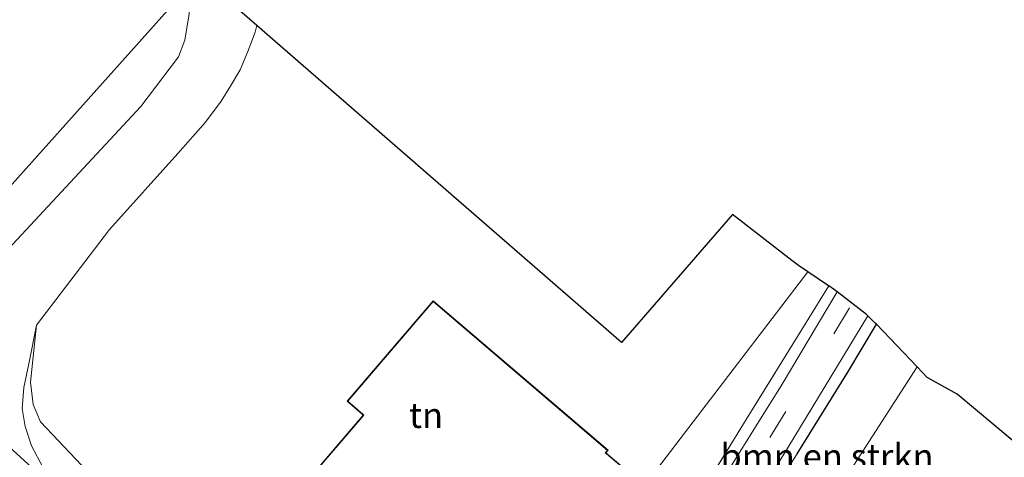
# Model space of a CAD drawing. Units: metres. Extents: x 160000 to 169090, y 400000 to 406251.
# Drawn here: x 163907 to 164004, y 403180 to 403223 of the extents above; entities that cross this region are included whole.
import ezdxf
from ezdxf.enums import TextEntityAlignment as Align

# ---------------------------------------------------------------- set-up
doc = ezdxf.new("R2010")
doc.units = ezdxf.units.M
doc.linetypes.add('IE-TERREINAFSCHEIDING', pattern=[10, 8, -2])
doc.linetypes.add('VW-3-9_STREEP', pattern=[12, 3, -9])
for name, color, linetype, lineweight in [('B-ME-GR-BOMENSTRUIKEN-GV-B6', 93, 'Continuous', 18), ('B-ME-GW-TEENLIJN-L-B1', 93, 'Continuous', 18), ('B-ME-IE-GRASLAND-GV-B6', 93, 'Continuous', 18), ('B-ME-IE-GRONDWERKLIJN-GROND_INGERICHT-GV-B6', 253, 'Continuous', 18), ('B-ME-IE-GRONDWERKLIJN-GROND_NIETINGERICHT-GV-B6', 253, 'Continuous', 18), ('B-ME-IE-HULPGEOMETRIE-L-B1', 53, 'Continuous', 18), ('B-ME-IE-TERREINAFSCHEIDING-HAAG-L-B1', 10, 'Continuous', 25), ('B-ME-IE-TERREINAFSCHEIDING-RASTERHEKWERK-L-B1', 8, 'IE-TERREINAFSCHEIDING', 18), ('B-ME-KG-KADASTRAAL-DAKRAND-L-B1', 13, 'Continuous', 18), ('B-ME-KG-KADASTRAAL-OPNAMEDTMGRENS-L-B1', 10, 'Continuous', 25), ('B-ME-OG-BEBOUWING-GV-B6', 173, 'Continuous', 18), ('B-ME-VH-VERH_SOORT-BITUMEN-GV-B6', 8, 'IE-TERREINAFSCHEIDING-NATUURLIJK-HOUTWAL', 18), ('B-ME-VH-VERH_SOORT-TEGELS-GV-B6', 8, 'Continuous', 18), ('B-ME-VW-MARKERING-39STREEP-015-L-B1', 255, 'VW-3-9_STREEP', 18), ('B-ME-VW-MARKERING-DRIEHOEK-L-B1', 7, 'VW-HAAIETAND70-R-B', 18)]:
    doc.layers.add(name, color=color, linetype=linetype, lineweight=lineweight)
doc.styles.add('NLCS-ISO', font='NLCS-ISO.TTF')
doc.linetypes.add('IE-TERREINAFSCHEIDING-NATUURLIJK-HOUTWAL', pattern='A,7,-1.5,[67,NLCS.SHX,S=0.75,R=45,X=0,Y=0],-1.5,7,-1.5,[70,NLCS.SHX,S=0.75,R=0,X=0,Y=0],-1.5', length=20)
doc.linetypes.add('VW-HAAIETAND70-R-B', pattern='A,0,-0.5,[153,NLCS.SHX,S=1,R=180,X=-0.375,Y=0],-0.5', length=1)

msp = doc.modelspace()

# ---------------------------------------------------------------- linework, layer by layer
at = {"layer": 'B-ME-GR-BOMENSTRUIKEN-GV-B6'}
for points in [[(163953.166, 403144.97, 9.409), (163950.309, 403148.002, 9.617), (163949.695, 403149.634, 9.683), (163949.934, 403151.678, 9.885), (163951.186, 403156.026, 9.781), (163955.747, 403160.959, 9.934), (163967.258, 403175.408, 9.444), (163968.385, 403176.736, 9.413), (163984.461, 403197.807, 9.166), (163986.523, 403196.415, 8.56), (163986.533, 403196.409, 12.944), (163978.38, 403183.241, 13.506), (163968.993, 403167.921, 14.146), (163960.168, 403153.816, 14.619), (163958.381, 403149.854, 14.721), (163957.856, 403149.28, 14.12), (163953.166, 403144.97, 9.409)], [(163995.252, 403188.411, 8.717), (163988.655, 403178.162, 8.758), (163987.868, 403176.645, 8.782), (163985.808, 403172.673, 8.846), (163983.475, 403168.038, 8.827), (163976.774, 403169.513, 13.54), (163983.411, 403179.836, 13.212), (163988.398, 403187.913, 13.174), (163991.229, 403192.62, 12.927), (163995.252, 403188.411, 8.717)]]:
    msp.add_polyline3d(points, dxfattribs=at)
at = {"layer": 'B-ME-GW-TEENLIJN-L-B1'}
for points in [[(163971.162, 403140.793, 9.289), (163970.48, 403139.715, 9.395), (163968.24, 403137.063, 9.357), (163967.306, 403136.541, 9.36), (163966.948, 403136.536, 9.357), (163964.637, 403137.738, 9.342), (163958.702, 403141.311, 9.345), (163958.329, 403141.557, 9.35), (163953.905, 403144.481, 9.401), (163953.166, 403144.97, 9.409), (163950.309, 403148.002, 9.617), (163949.695, 403149.634, 9.683), (163949.934, 403151.678, 9.885), (163951.186, 403156.026, 9.781), (163955.747, 403160.959, 9.934), (163967.258, 403175.408, 9.444), (163968.385, 403176.736, 9.413), (163984.461, 403197.807, 9.166)], [(163981.024, 403163.165, 8.982), (163983.475, 403168.038, 8.827), (163985.808, 403172.673, 8.846), (163987.868, 403176.645, 8.782), (163988.655, 403178.162, 8.758), (163995.252, 403188.411, 8.717)]]:
    msp.add_polyline3d(points, dxfattribs=at)
at = {"layer": 'B-ME-IE-GRASLAND-GV-B6'}
for points in [[(163922.508, 403224.847, 9.108), (163923.422, 403225.823, 9.116), (163923.518, 403223.257, 9.149), (163923.081, 403220.631, 9.143), (163922.468, 403218.999, 9.143), (163918.735, 403214.111, 9.143), (163903.058, 403197.234, 9.413), (163900.632, 403195.259, 9.518), (163898.96, 403194.428, 9.557), (163898.751, 403194.726, 9.541), (163896.246, 403194.106, 9.535), (163893.1, 403196.345, 9.585), (163889.213, 403199.131, 9.678), (163885.345, 403202.096, 9.61), (163852.472, 403230.518, 9.816), (163827.458, 403251.895, 9.833), (163801.909, 403274.189, 9.819), (163801.963, 403275.035, 9.874), (163827.307, 403253.308, 9.824), (163854.118, 403230.249, 9.849), (163859.753, 403225.41, 9.826), (163890.823, 403198.726, 9.7), (163898.534, 403198.011, 9.684), (163922.508, 403224.847, 9.108)], [(163986.533, 403196.409, 12.944), (163987.101, 403196.025, 12.911), (163987.345, 403195.835, 12.896), (163981.958, 403186.728, 13.204), (163976.001, 403177.187, 13.559), (163969.195, 403166.132, 13.989), (163963.91, 403157.27, 14.383), (163961.286, 403152.576, 14.615), (163959.91, 403150.203, 14.774), (163958.883, 403149.408, 14.762), (163958.381, 403149.854, 14.721), (163960.168, 403153.816, 14.619), (163968.993, 403167.921, 14.146), (163978.38, 403183.241, 13.506), (163986.533, 403196.409, 12.944)], [(163964.251, 403146.951, 14.577), (163963.259, 403145.809, 14.593), (163962.637, 403146.163, 14.741), (163962.137, 403146.604, 14.759), (163962.78, 403148.45, 14.678), (163966.696, 403155.041, 14.345), (163971.81, 403163.201, 13.893), (163977.185, 403171.819, 13.589), (163982.541, 403180.51, 13.223), (163990.374, 403193.46, 12.836), (163991.079, 403192.777, 12.91), (163991.229, 403192.62, 12.927), (163988.398, 403187.913, 13.174), (163983.411, 403179.836, 13.212), (163976.774, 403169.513, 13.54), (163967.919, 403154.775, 14.249), (163965.25, 403150.092, 14.476), (163964.251, 403146.951, 14.577)]]:
    msp.add_polyline3d(points, dxfattribs=at)
at = {"layer": 'B-ME-IE-GRONDWERKLIJN-GROND_INGERICHT-GV-B6'}
for points in [[(163914.081, 403177.475, 9.615), (163908.872, 403182.989, 9.58), (163908.133, 403184.704, 9.554), (163907.895, 403186.915, 9.47), (163908.467, 403192.55, 9.369), (163915.663, 403201.965, 9.224), (163922.382, 403209.454, 9.166), (163925.124, 403212.571, 9.183), (163926.653, 403214.622, 9.174), (163927.522, 403215.995, 9.177), (163928.54, 403217.735, 9.18), (163929.306, 403219.523, 9.189), (163930.004, 403221.431, 9.203), (163930.196, 403222.095, 9.213), (163931.999, 403220.525, 8.56), (163966.117, 403190.825, 9.345)], [(163966.117, 403190.825, 9.345), (163977.047, 403203.442, 9.082), (163982.903, 403198.922, 9.139), (163983.552, 403198.421, 9.156), (163984.461, 403197.807, 9.166), (163968.385, 403176.736, 9.413), (163964.584, 403179.952, 9.413), (163964.79, 403180.193, 9.413), (163947.555, 403194.94, 9.448), (163939.071, 403185.025, 9.636), (163940.58, 403183.734, 9.636), (163940.665, 403183.673, 9.636), (163934.898, 403176.932, 9.505)], [(164010.031, 403176.653, 8.924), (164009.047, 403175.39, 8.887), (164006.012, 403171.441, 8.887), (164001.912, 403166.105, 8.996), (163989.548, 403175.384, 8.808), (163987.868, 403176.645, 8.782), (163988.655, 403178.162, 8.758), (163995.252, 403188.411, 8.717), (163996.229, 403187.389, 8.799), (163999.198, 403185.726, 8.81), (164010.031, 403176.653, 8.924)]]:
    msp.add_polyline3d(points, dxfattribs=at)
at = {"layer": 'B-ME-IE-GRONDWERKLIJN-GROND_NIETINGERICHT-GV-B6'}
msp.add_polyline3d([(163924.541, 403227.018, 9.153), (163923.422, 403225.823, 9.116), (163922.508, 403224.847, 9.108), (163898.534, 403198.011, 9.684), (163890.823, 403198.726, 9.7), (163859.753, 403225.41, 9.826), (163854.118, 403230.249, 9.849), (163827.307, 403253.308, 9.824), (163801.963, 403275.035, 9.874), (163780.557, 403293.343, 9.896), (163755.412, 403314.948, 9.824), (163730.337, 403336.404, 9.621), (163759.908, 403370.335, 9.673), (163888.423, 403258.459, 9.622), (163888.902, 403258.043, 9.615), (163893.764, 403253.81, 9.727), (163897.281, 403250.749, 9.216), (163924.541, 403227.018, 9.153)], dxfattribs=at)
at = {"layer": 'B-ME-IE-HULPGEOMETRIE-L-B1'}
msp.add_polyline3d([(163754.212, 403375.294, 9.85), (163728.148, 403346.133, 9.806), (163724.336, 403341.868, 9.788), (163727.997, 403338.388, 9.587), (163730.337, 403336.404, 9.621), (163755.412, 403314.948, 9.824), (163780.557, 403293.343, 9.896), (163801.963, 403275.035, 9.874), (163827.307, 403253.308, 9.824), (163854.118, 403230.249, 9.849), (163859.753, 403225.41, 9.826), (163890.823, 403198.726, 9.7), (163898.534, 403198.011, 9.684), (163922.508, 403224.847, 9.108), (163923.422, 403225.823, 9.116), (163924.541, 403227.018, 9.153)], dxfattribs=at)
at = {"layer": 'B-ME-IE-TERREINAFSCHEIDING-HAAG-L-B1'}
msp.add_polyline3d([(163983.411, 403179.836, 13.212), (163988.398, 403187.913, 13.174), (163991.229, 403192.62, 12.927)], dxfattribs=at)
at = {"layer": 'B-ME-IE-TERREINAFSCHEIDING-RASTERHEKWERK-L-B1'}
msp.add_polyline3d([(163986.533, 403196.409, 12.944), (163978.38, 403183.241, 13.506), (163968.993, 403167.921, 14.146), (163960.168, 403153.816, 14.619), (163958.381, 403149.854, 14.721)], dxfattribs=at)
at = {"layer": 'B-ME-KG-KADASTRAAL-DAKRAND-L-B1'}
msp.add_polyline3d([(163945.459, 403172.012, 12.094), (163945.123, 403172.299, 12.103), (163943.122, 403169.961, 12.094), (163934.968, 403176.938, 12.028), (163940.73, 403183.671, 12.028), (163940.616, 403183.769, 12.946), (163939.142, 403185.031, 12.967), (163947.56, 403194.869, 12.966), (163964.719, 403180.187, 12.964), (163964.517, 403179.951, 12.964), (163964.632, 403179.854, 12.332), (163968.314, 403176.73, 12.029), (163960.423, 403167.429, 11.971), (163956.587, 403170.683, 12.33), (163956.49, 403170.569, 12.966), (163956.278, 403170.322, 12.966), (163948.87, 403176.661, 12.74), (163948.772, 403176.547, 12.103), (163947.142, 403174.641, 12.103), (163947.641, 403173.8, 12.111), (163947.223, 403172.376, 12.105), (163946.143, 403171.725, 12.091), (163945.459, 403172.012, 12.094)], dxfattribs=at)
at = {"layer": 'B-ME-KG-KADASTRAAL-OPNAMEDTMGRENS-L-B1'}
for points in [[(163930.196, 403222.095, 9.213), (163924.67, 403226.906, 8.56), (163924.541, 403227.018, 9.153), (163897.281, 403250.749, 9.216), (163893.764, 403253.81, 9.727), (163888.902, 403258.043, 9.615), (163888.423, 403258.459, 9.622), (163759.908, 403370.335, 9.673), (163755.453, 403374.213, 9.932), (163754.212, 403375.294, 9.85), (163734.572, 403392.391, 9.637), (163738.93, 403396.888, 9.648), (163734.819, 403400.752, 9.648), (163734.735, 403400.831, 9.648), (163726.64, 403408.438, 9.615)], [(164010.031, 403176.653, 8.924), (163999.198, 403185.726, 8.81), (163996.229, 403187.389, 8.799), (163995.252, 403188.411, 8.717), (163991.229, 403192.62, 12.927), (163991.079, 403192.777, 12.91), (163990.374, 403193.46, 12.836), (163990.255, 403193.576, 12.838), (163987.345, 403195.835, 12.896), (163987.101, 403196.025, 12.911), (163986.533, 403196.409, 12.944), (163986.523, 403196.415, 8.56), (163984.461, 403197.807, 9.166), (163983.552, 403198.421, 9.156), (163982.903, 403198.922, 9.139), (163977.047, 403203.442, 9.082), (163966.117, 403190.825, 9.345), (163931.999, 403220.525, 8.56), (163930.196, 403222.095, 9.213)]]:
    msp.add_polyline3d(points, dxfattribs=at)
at = {"layer": 'B-ME-OG-BEBOUWING-GV-B6'}
msp.add_polyline3d([(163964.79, 403180.193, 9.413), (163964.584, 403179.952, 9.413), (163968.385, 403176.736, 9.413), (163967.258, 403175.408, 9.444), (163960.429, 403167.358, 9.636), (163956.587, 403170.618, 9.636), (163956.525, 403170.534, 9.636), (163956.283, 403170.252, 9.636), (163948.88, 403176.586, 9.636), (163948.812, 403176.516, 9.636), (163947.203, 403174.636, 9.636), (163947.696, 403173.807, 9.636), (163947.266, 403172.343, 9.636), (163946.147, 403171.669, 9.636), (163945.432, 403171.969, 9.636), (163945.129, 403172.229, 9.636), (163943.128, 403169.89, 9.636), (163934.898, 403176.932, 9.505), (163940.665, 403183.673, 9.636), (163940.58, 403183.734, 9.636), (163939.071, 403185.025, 9.636), (163947.555, 403194.94, 9.448), (163964.79, 403180.193, 9.413)], dxfattribs=at)
at = {"layer": 'B-ME-VH-VERH_SOORT-BITUMEN-GV-B6'}
for points in [[(163838.243, 403234.216, 9.953), (163857.317, 403217.618, 9.934), (163874.384, 403203.001, 9.9), (163883.646, 403195.133, 9.854), (163885.187, 403194.042, 9.804), (163886.596, 403193.459, 9.788), (163888.474, 403192.934, 9.768), (163891.275, 403192.788, 9.688), (163892.666, 403192.751, 9.65), (163895.668, 403193.208, 9.584), (163898.305, 403194.102, 9.573), (163898.96, 403194.428, 9.557), (163900.632, 403195.259, 9.518), (163903.058, 403197.234, 9.413), (163918.735, 403214.111, 9.143), (163922.468, 403218.999, 9.143), (163923.081, 403220.631, 9.143), (163923.518, 403223.257, 9.149)], [(163924.67, 403226.906, 8.56), (163930.196, 403222.095, 9.213), (163930.004, 403221.431, 9.203), (163929.306, 403219.523, 9.189), (163928.54, 403217.735, 9.18), (163927.522, 403215.995, 9.177), (163926.653, 403214.622, 9.174), (163925.124, 403212.571, 9.183), (163922.382, 403209.454, 9.166), (163915.663, 403201.965, 9.224), (163908.467, 403192.55, 9.369), (163907.75, 403188.871, 9.485), (163907.217, 403186.38, 9.542), (163907.072, 403184.32, 9.539), (163907.357, 403182.529, 9.588), (163907.982, 403180.647, 9.729), (163909.13, 403178.461, 9.732)], [(163987.345, 403195.835, 12.896), (163990.255, 403193.576, 12.838), (163990.374, 403193.46, 12.836), (163982.541, 403180.51, 13.223), (163977.185, 403171.819, 13.589), (163971.81, 403163.201, 13.893), (163966.696, 403155.041, 14.345), (163962.78, 403148.45, 14.678), (163962.137, 403146.604, 14.759), (163958.883, 403149.408, 14.762), (163959.91, 403150.203, 14.774), (163961.286, 403152.576, 14.615), (163963.91, 403157.27, 14.383), (163969.195, 403166.132, 13.989), (163976.001, 403177.187, 13.559), (163981.958, 403186.728, 13.204), (163987.345, 403195.835, 12.896)]]:
    msp.add_polyline3d(points, dxfattribs=at)
at = {"layer": 'B-ME-VH-VERH_SOORT-TEGELS-GV-B6'}
msp.add_polyline3d([(163909.13, 403178.461, 9.732), (163907.982, 403180.647, 9.729), (163907.357, 403182.529, 9.588), (163907.072, 403184.32, 9.539), (163907.217, 403186.38, 9.542), (163907.75, 403188.871, 9.485), (163908.467, 403192.55, 9.369), (163907.895, 403186.915, 9.47), (163908.133, 403184.704, 9.554), (163908.872, 403182.989, 9.58), (163914.081, 403177.475, 9.615)], dxfattribs=at)
at = {"layer": 'B-ME-VW-MARKERING-39STREEP-015-L-B1'}
msp.add_polyline3d([(163960.434, 403148.685, 14.696), (163962.288, 403151.457, 14.594), (163969.992, 403163.962, 14.049), (163980.74, 403181.451, 13.367), (163988.846, 403194.659, 12.875)], dxfattribs=at)
at = {"layer": 'B-ME-VW-MARKERING-DRIEHOEK-L-B1'}
msp.add_line((163908.383, 403178.158, 9.725), (163899.442, 403186.258, 9.796), dxfattribs=at)

# ---------------------------------------------------------------- texts
at = {"layer": 'B-ME-GR-BOMENSTRUIKEN-GV-B6', "ltscale": 0.2, "style": 'NLCS-ISO'}
msp.add_text('bmn en strkn', height=2.5, dxfattribs=at).set_placement((163986.3545, 403179.5858), align=Align.MIDDLE_CENTER)
at = {"layer": 'B-ME-IE-GRONDWERKLIJN-GROND_INGERICHT-GV-B6', "ltscale": 0.2, "style": 'NLCS-ISO'}
msp.add_text('tn', height=2.5, dxfattribs=at).set_placement((163946.8566, 403183.6496), align=Align.MIDDLE_CENTER)

doc.saveas('drawing.dxf')
